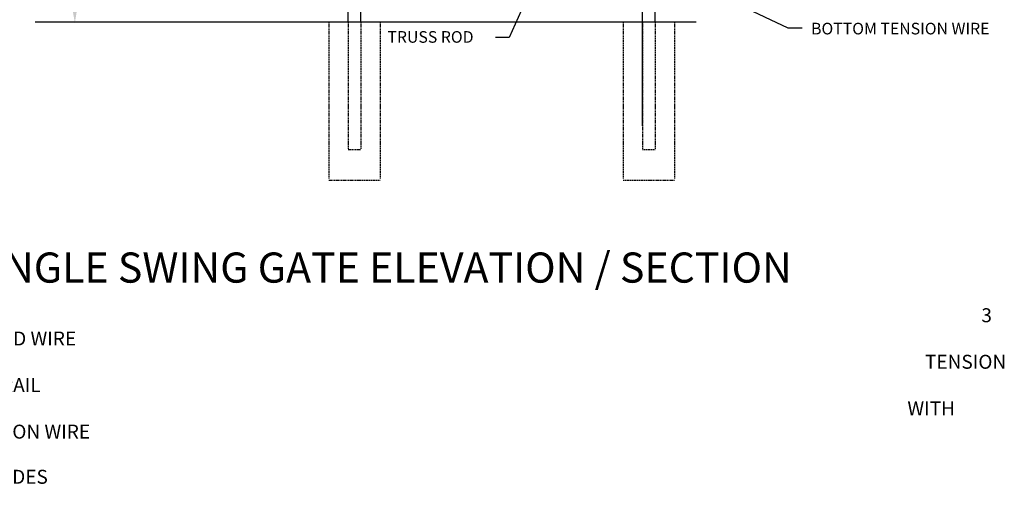
# Model space of a CAD drawing. Units: inches. Extents: x -216 to 120, y -88 to 147.
# Drawn here: x -96 to 116, y -88 to 12 of the extents above; entities that cross this region are included whole.
import ezdxf

# ---------------------------------------------------------------- set-up
doc = ezdxf.new("R2010")
doc.units = ezdxf.units.IN
doc.header["$MEASUREMENT"] = 0
doc.linetypes.add('HIDDEN', pattern=[0.375, 0.25, -0.125])
for name, color, linetype in [('1LINE', 7, 'Continuous'), ('DIM', 7, 'Continuous'), ('HID', 4, 'HIDDEN'), ('MED', 7, 'Continuous'), ('STX', 7, 'Continuous'), ('Title Text', 7, 'Continuous')]:
    doc.layers.add(name, color=color, linetype=linetype)
doc.styles.get("Standard").update_dxf_attribs({"font": 'arial.ttf', "height": 0.1})
doc.dimstyles.get("Standard").update_dxf_attribs({"dimtxt": 0.1, "dimasz": 0.09375, "dimexe": 0.09375, "dimexo": 0.0625, "dimgap": 0.03125, "dimtad": 0, "dimtih": 1, "dimtoh": 1, "dimdec": 5, "dimzin": 3, "dimdsep": 46, "dimlunit": 4, "dimtxsty": 'Standard', "dimcen": 0.09, "dimadec": 0, "dimazin": 0, "dimtfac": 1, "dimtdec": 5, "dimtofl": 0, "dimtmove": 2, "dimatfit": 3, "dimfxl": 1, "dimfrac": 2, "dimtolj": 1, "dimtzin": 0, "dimarcsym": 0})

msp = doc.modelspace()

# ---------------------------------------------------------------- linework, layer by layer
at = {"layer": '1LINE', "color": 7}
for p, q in [((37.93, -10.57), (37.93, 18.22)), ((49.49, 11.73), (-92.52, 11.73))]:
    msp.add_line(p, q, dxfattribs=at)
at = {"layer": 'Defpoints', "color": 7, "linetype": 'ByBlock'}
for p in [(-33.92, 11.73), (49.49, 11.73), (-23.91, -15.6), (39.29, -15.6)]:
    msp.add_point(p, dxfattribs=at)
at = {"layer": 'DIM', "color": 7, "linetype": 'ByBlock'}
msp.add_line((-35.05, 11.73), (-86.25, 11.73), dxfattribs=at)
msp.add_solid([(-84.59, 14.84), (-83.48, 14.84), (-84.03, 11.53)], dxfattribs=at)
at = {"layer": 'HID', "color": 7, "linetype": 'HIDDEN'}
for p, q in [((-29.43, 11.73), (-29.43, -21.97)), ((-25.29, 11.73), (-25.29, -15.6)), ((-22.54, 11.73), (-22.54, -15.6)), ((-18.4, 11.73), (-18.4, -21.97)), ((33.78, 11.73), (33.78, -21.97)), ((37.92, 11.73), (37.92, -15.6)), ((40.67, 11.73), (40.67, -15.6)), ((44.81, 11.73), (44.81, -21.97)), ((-29.43, -22.21), (-18.4, -22.21)), ((33.78, -22.21), (44.81, -22.21))]:
    msp.add_line(p, q, dxfattribs=at)
at = {"layer": 'HID', "color": 7}
for p, q in [((-25.29, -15.6), (-22.54, -15.6)), ((37.92, -15.6), (40.67, -15.6))]:
    msp.add_line(p, q, dxfattribs=at)
at = {"layer": 'MED', "color": 7}
for p, q in [((40.67, 11.73), (40.67, 18.22)), ((-25.29, 11.73), (-25.29, 16.59)), ((-22.54, 11.73), (-22.54, 16.59))]:
    msp.add_line(p, q, dxfattribs=at)

# ---------------------------------------------------------------- texts
at = {"color": 7}
msp.add_text('TYPICAL SINGLE SWING GATE ELEVATION / SECTION', height=6.4755, dxfattribs=at).set_placement((-143.04, -44.23))
at = {"layer": 'Title Text'}
for s, p in [('BOTTOM TENSION WIRE', (74.18, 9.09)), ('TRUSS ROD', (-16.86, 7.3))]:
    msp.add_text(s, height=2.496, dxfattribs=at).set_placement(p)
at = {"layer": 'Title Text', "char_height": 3, "attachment_point": 1}
for s, insert in [('\\pi79.199;3 STRAND BARBED WIRE\\P\\pi75.163;TENSION WIRE / BRACE RAIL\\P\\pi73.904;WITH BOTTOM TENSION WIRE', (-126.83, -49.73)), ("NOTES:\\PDESIGN AND SPECIFICATION SUBJECT TO CHANGE\\PVERTICAL & HORIZONTAL MEMBERS MAXIMUM 8' O.C.\\PFOOTING AND POSTS AS REQUIRED BY SITE CONDITIONS & CODES", (-216.18, -69.43))]:
    msp.add_mtext_dynamic_manual_height_columns(s, width=209.2277, gutter_width=0.5, heights=[0], dxfattribs=dict(at, insert=insert))

# ---------------------------------------------------------------- leaders
at = {"layer": 'STX'}
msp.add_leader([(21.08, 34.64), (9.31, 8.41), (6.36, 8.41)], dimstyle='Standard', override={"dimscale": 32, "dimtxt": 0.078, "dimasz": 0.094, "dimexe": 0.063, "dimexo": 0.032, "dimgap": 0.063, "dimtad": 0}, dxfattribs=at)
at = {"layer": 'STX', "color": 7}
msp.add_leader([(51.39, 18.95), (69.16, 10.5), (72.26, 10.5)], dimstyle='Standard', override={"dimscale": 32, "dimtxt": 0.078, "dimasz": 0.094, "dimexe": 0.063, "dimexo": 0.032, "dimgap": 0.063}, dxfattribs=at)

doc.saveas('drawing.dxf')
